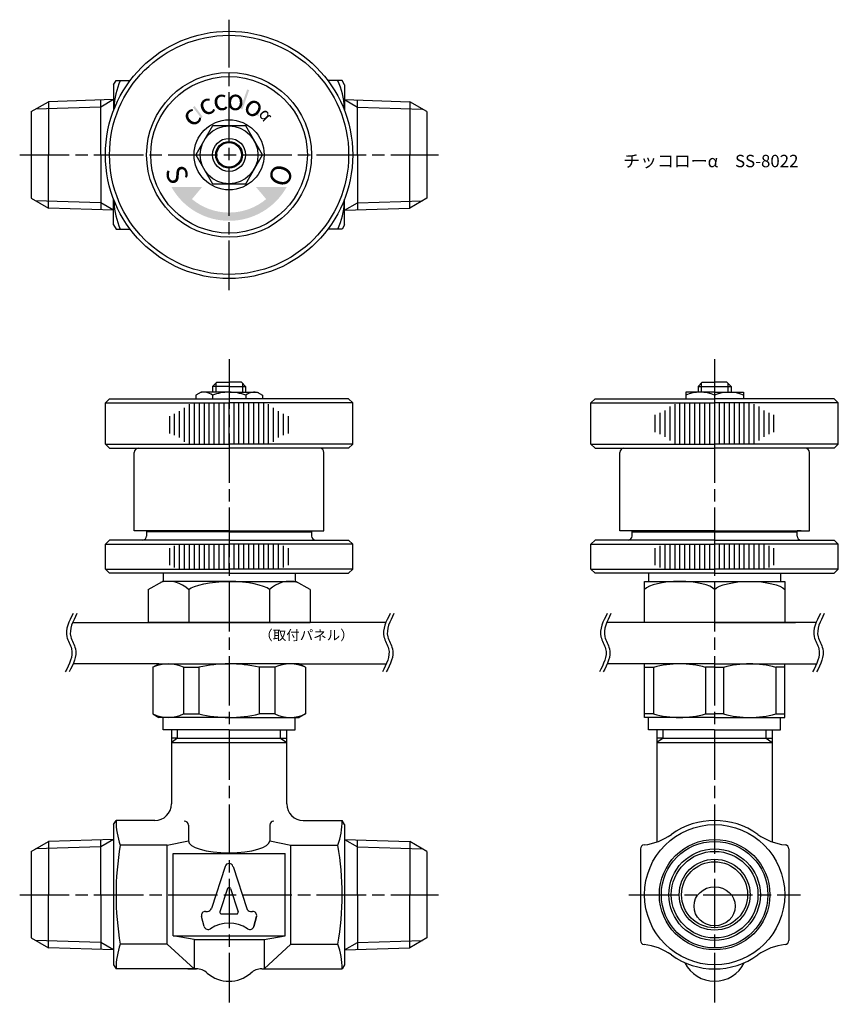
# Model space of a CAD drawing. Units: millimetres. Extents: x 144 to 243, y 271 to 391.
import ezdxf

# ---------------------------------------------------------------- set-up
doc = ezdxf.new("R2010")
doc.units = ezdxf.units.MM
doc.header["$LTSCALE"] = 0.5
doc.linetypes.add('AM_ISO08W050', pattern=[18, 12, -1.5, 3, -1.5])
doc.layers.add('AM_7', color=4, linetype='AM_ISO08W050', lineweight=25)
doc.styles.get("Standard").update_dxf_attribs({"font": 'ISOCP.SHX', "bigfont": 'EXTFONT.SHX'})

msp = doc.modelspace()

# ---------------------------------------------------------------- hatches: boundary and pattern name
h = msp.add_hatch(color=20)
h.paths.add_polyline_path([(164.8, 380.39, 0.008493), (164.6, 380.24), (165.58, 378.95, -0.010743), (165.77, 379.09)])
h.paths.add_polyline_path([(171.42, 382.32, 0.008005), (171.17, 382.4), (170.35, 380.05, -0.011481), (170.6, 379.96)])
h.paths.add_polyline_path([(172.29, 379.52), (172.21, 379.4, -0.017689), (172.55, 379.16), (172.64, 379.28, 0.017689)])
h = msp.add_hatch(color=20)
h.paths.add_polyline_path([(164.48, 369.1), (165.73, 370.59), (161.98, 370.59, 0.272842), (168.98, 366.47), (168.98, 367.47, -0.17635)])
h.paths.add_polyline_path([(175.98, 370.59), (172.23, 370.59), (173.48, 369.1, -0.17635), (168.98, 367.47), (168.98, 366.47, 0.272842)])
at = {"lineweight": 0}
for points in [[(178.98, 328.74), (178.98, 328.89), (158.98, 328.89), (158.98, 328.74)], [(237.87, 328.74), (237.87, 328.89), (217.87, 328.89), (217.87, 328.74)]]:
    msp.add_hatch(color=0, dxfattribs=at).paths.add_polyline_path(points)

# ---------------------------------------------------------------- linework, layer by layer
for p, q in [((154.98, 382.97), (155.27, 383.47)), ((155.27, 383.47), (156.98, 383.47)), ((182.69, 383.47), (180.98, 383.47)), ((182.98, 382.97), (182.69, 383.47)), ((154.98, 382.97), (154.98, 379.85)), ((182.98, 382.97), (182.98, 379.85)), ((154.98, 381.17), (147.07, 380.92)), ((154.98, 381.17), (153.42, 380.26)), ((153.42, 374.47), (153.42, 381.12)), ((182.98, 381.17), (190.89, 380.92)), ((182.98, 381.17), (184.55, 380.26)), ((184.55, 374.47), (184.55, 381.12)), ((144.98, 379.72), (147.07, 380.92)), ((153.42, 380.26), (145.5, 380.02)), ((147.07, 380.92), (147.07, 374.47)), ((184.55, 380.26), (192.46, 380.02)), ((192.98, 379.72), (190.89, 380.92)), ((190.89, 380.92), (190.89, 374.47)), ((144.98, 379.72), (144.98, 369.22)), ((192.98, 379.72), (192.98, 369.22)), ((147.07, 368.01), (147.07, 374.47)), ((153.42, 374.47), (153.42, 367.81)), ((184.55, 374.47), (184.55, 367.81)), ((190.89, 368.01), (190.89, 374.47)), ((144.98, 369.22), (147.07, 368.01)), ((154.98, 365.97), (154.98, 369.08)), ((182.98, 365.97), (182.98, 369.08)), ((192.98, 369.22), (190.89, 368.01)), ((153.42, 368.67), (145.5, 368.91)), ((154.98, 367.76), (147.07, 368.01)), ((154.98, 367.76), (153.42, 368.67)), ((182.98, 367.76), (184.55, 368.67)), ((182.98, 367.76), (190.89, 368.01)), ((184.55, 368.67), (192.46, 368.91)), ((154.98, 365.97), (155.27, 365.47)), ((155.27, 365.47), (156.98, 365.47)), ((182.69, 365.47), (180.98, 365.47)), ((182.98, 365.97), (182.69, 365.47)), ((166.98, 346.39), (167.48, 346.89)), ((168.98, 346.39), (166.98, 346.39)), ((166.98, 346.39), (166.98, 345.69)), ((167.36, 346.77), (167.36, 345.69)), ((167.48, 346.89), (168.98, 346.89)), ((170.48, 346.89), (168.98, 346.89)), ((168.98, 346.39), (170.98, 346.39)), ((170.98, 346.39), (170.48, 346.89)), ((170.6, 346.77), (170.6, 345.69)), ((170.98, 346.39), (170.98, 345.69)), ((225.87, 346.39), (226.37, 346.89)), ((225.87, 346.39), (225.87, 345.69)), ((225.87, 346.39), (229.87, 346.39)), ((226.25, 346.77), (226.25, 345.69)), ((226.37, 346.89), (227.87, 346.89)), ((229.37, 346.89), (227.87, 346.89)), ((229.87, 346.39), (229.37, 346.89)), ((229.49, 346.77), (229.49, 345.69)), ((229.87, 346.39), (229.87, 345.69)), ((165.58, 345.69), (164.94, 345.32)), ((164.94, 345.32), (164.94, 344.89)), ((164.94, 345.32), (164.94, 344.89)), ((168.98, 345.69), (165.58, 345.69)), ((166.96, 345.32), (166.96, 344.89)), ((166.96, 345.32), (166.96, 344.89)), ((168.98, 345.69), (172.38, 345.69)), ((171, 345.32), (171, 344.89)), ((171, 345.32), (171, 344.89)), ((172.38, 345.69), (173.02, 345.32)), ((173.02, 345.32), (173.02, 344.89)), ((173.02, 345.32), (173.02, 344.89)), ((227.87, 345.69), (224.37, 345.69)), ((224.37, 345.69), (224.37, 344.89)), ((227.87, 345.69), (231.37, 345.69)), ((227.87, 345.42), (227.87, 344.89)), ((231.37, 345.69), (231.37, 344.89)), ((227.87, 344.39), (227.87, 339.39)), ((154.48, 338.89), (168.98, 338.89)), ((157.48, 328.89), (157.48, 338.39)), ((157.98, 338.89), (168.98, 338.89)), ((179.98, 338.89), (168.98, 338.89)), ((183.48, 338.89), (168.98, 338.89)), ((180.48, 328.89), (180.48, 338.39)), ((213.37, 338.89), (227.87, 338.89)), ((216.37, 328.89), (216.37, 338.39)), ((242.37, 338.89), (227.87, 338.89)), ((239.37, 328.89), (239.37, 338.39)), ((168.98, 328.89), (157.48, 328.89)), ((158.98, 328.89), (158.98, 328.24)), ((168.98, 328.89), (180.48, 328.89)), ((178.98, 328.89), (178.98, 328.24)), ((227.87, 328.89), (216.37, 328.89)), ((217.87, 328.74), (237.87, 328.74)), ((227.87, 328.89), (239.37, 328.89)), ((238.37, 328.89), (237.87, 328.89)), ((227.87, 327.24), (227.87, 324.24)), ((159.17, 321.74), (160.9, 322.74)), ((168.97, 322.74), (160.9, 322.74)), ((169, 322.74), (177.07, 322.74)), ((178.8, 321.74), (177.07, 322.74)), ((219.37, 317.74), (219.37, 322.74)), ((219.37, 322.74), (236.37, 322.74)), ((236.37, 322.74), (236.37, 317.74)), ((150, 317.74), (168.98, 317.74)), ((187.99, 317.74), (168.98, 317.74)), ((227.87, 317.74), (214.78, 317.74)), ((240.18, 317.74), (227.87, 317.74)), ((160.46, 312.74), (150.06, 312.74)), ((177.5, 312.74), (188.05, 312.74)), ((227.87, 312.74), (214.84, 312.74)), ((219.37, 306.24), (219.37, 312.74)), ((219.37, 312.32), (220.46, 312.32)), ((220.46, 312.32), (220.46, 306.66)), ((227.87, 312.32), (226.78, 312.32)), ((226.78, 312.32), (226.78, 306.66)), ((227.87, 312.74), (240.24, 312.74)), ((227.87, 312.74), (240.24, 312.74)), ((227.87, 312.32), (228.96, 312.32)), ((228.96, 312.32), (228.96, 306.66)), ((235.28, 312.32), (235.28, 306.66)), ((236.37, 312.32), (235.28, 312.32)), ((236.37, 306.24), (236.37, 312.74)), ((220.46, 306.66), (219.37, 306.66)), ((226.78, 306.66), (227.87, 306.66)), ((228.96, 306.66), (227.87, 306.66)), ((235.28, 306.66), (236.37, 306.66)), ((161.98, 304.74), (161.98, 295.74)), ((162.73, 303.74), (162.73, 304.74)), ((175.23, 303.74), (175.23, 304.74)), ((175.98, 295.74), (175.98, 304.74)), ((220.87, 304.74), (220.87, 291.14)), ((221.62, 303.74), (221.62, 304.74)), ((234.12, 303.74), (234.12, 304.74)), ((234.87, 304.74), (234.87, 291.14)), ((162.73, 303.74), (161.98, 303.2)), ((162.73, 303.74), (161.98, 303.74)), ((162.73, 303.74), (175.23, 303.74)), ((175.23, 303.74), (175.98, 303.2)), ((175.23, 303.74), (175.98, 303.74)), ((221.62, 303.74), (220.87, 303.2)), ((221.62, 303.74), (220.87, 303.74)), ((221.62, 303.74), (234.12, 303.74)), ((234.12, 303.74), (234.87, 303.74)), ((234.12, 303.74), (234.87, 303.2)), ((234.12, 303.74), (234.87, 303.74)), ((161.98, 303.2), (175.98, 303.2)), ((220.87, 303.2), (234.87, 303.2)), ((154.98, 293.24), (155.27, 293.74)), ((154.98, 293.24), (154.98, 284.74)), ((159.98, 293.74), (155.27, 293.74)), ((164.05, 293.17), (164.05, 291.28)), ((173.92, 293.17), (173.92, 291.28)), ((177.98, 293.74), (182.69, 293.74)), ((182.98, 293.24), (182.69, 293.74)), ((182.98, 293.24), (182.98, 284.74)), ((154.98, 291.44), (147.07, 291.2)), ((154.98, 291.44), (153.42, 290.54)), ((153.42, 284.74), (153.42, 291.39)), ((182.98, 291.44), (190.89, 291.2)), ((182.98, 291.44), (184.55, 290.54)), ((184.55, 284.74), (184.55, 291.39)), ((144.98, 289.99), (147.07, 291.2)), ((153.42, 290.54), (145.5, 290.29)), ((147.07, 291.2), (147.07, 284.74)), ((161.48, 290.74), (164.05, 291.28)), ((161.48, 278.74), (161.48, 290.74)), ((173.92, 291.28), (176.48, 290.74)), ((176.48, 278.74), (176.48, 290.74)), ((184.55, 290.54), (192.46, 290.29)), ((192.98, 289.99), (190.89, 291.2)), ((190.89, 291.2), (190.89, 284.74)), ((144.98, 289.99), (144.98, 279.49)), ((162.18, 279.74), (162.18, 289.74)), ((162.18, 289.74), (175.78, 289.74)), ((175.78, 279.74), (175.78, 289.74)), ((192.98, 289.99), (192.98, 279.49)), ((147.07, 278.28), (147.07, 284.74)), ((153.42, 284.74), (153.42, 278.09)), ((154.98, 284.74), (154.98, 276.24)), ((182.98, 284.74), (182.98, 276.24)), ((184.55, 284.74), (184.55, 278.09)), ((190.89, 278.28), (190.89, 284.74)), ((144.98, 279.49), (147.07, 278.28)), ((164.73, 279.32), (162.18, 279.74)), ((162.18, 279.74), (175.78, 279.74)), ((173.23, 279.32), (175.78, 279.74)), ((192.98, 279.49), (190.89, 278.28)), ((153.42, 278.94), (145.5, 279.19)), ((154.98, 278.04), (147.07, 278.28)), ((154.98, 278.04), (153.42, 278.94)), ((161.48, 278.74), (164.73, 275.74)), ((164.73, 279.32), (173.23, 279.32)), ((164.73, 279.32), (164.73, 275.74)), ((173.23, 279.32), (173.23, 275.74)), ((176.48, 278.74), (173.23, 275.74)), ((182.98, 278.04), (184.55, 278.94)), ((182.98, 278.04), (190.89, 278.28)), ((184.55, 278.94), (192.46, 279.19)), ((154.98, 276.24), (155.27, 275.74)), ((182.98, 276.24), (182.69, 275.74)), ((165.01, 275.74), (155.27, 275.74)), ((172.95, 275.74), (182.69, 275.74))]:
    msp.add_line(p, q)
at = {"color": 0}
for p, q in [((153.98, 344.39), (154.48, 344.89)), ((153.98, 339.39), (153.98, 344.39)), ((153.98, 344.39), (168.98, 344.39)), ((154.48, 344.89), (168.98, 344.89)), ((164.18, 339.39), (164.18, 344.23)), ((164.78, 339.39), (164.78, 344.39)), ((165.38, 339.39), (165.38, 344.39)), ((165.98, 339.39), (165.98, 344.39)), ((166.58, 339.39), (166.58, 344.39)), ((167.18, 339.39), (167.18, 344.39)), ((167.78, 339.39), (167.78, 344.39)), ((168.38, 339.39), (168.38, 344.39)), ((183.48, 344.89), (168.98, 344.89)), ((183.98, 344.39), (168.98, 344.39)), ((168.98, 339.39), (168.98, 344.39)), ((169.58, 339.39), (169.58, 344.39)), ((170.18, 339.39), (170.18, 344.39)), ((170.78, 339.39), (170.78, 344.39)), ((171.38, 339.39), (171.38, 344.39)), ((171.98, 339.39), (171.98, 344.39)), ((172.58, 339.39), (172.58, 344.39)), ((173.18, 339.39), (173.18, 344.39)), ((173.78, 339.39), (173.78, 344.23)), ((183.98, 344.39), (183.48, 344.89)), ((183.98, 339.39), (183.98, 344.39)), ((212.87, 344.39), (213.37, 344.89)), ((212.87, 339.39), (212.87, 344.39)), ((212.87, 344.39), (227.87, 344.39)), ((213.37, 344.89), (227.87, 344.89)), ((222.47, 339.82), (222.47, 343.95)), ((223.07, 339.39), (223.07, 344.23)), ((223.67, 339.39), (223.67, 344.39)), ((224.27, 339.39), (224.27, 344.39)), ((224.87, 339.39), (224.87, 344.39)), ((225.47, 339.39), (225.47, 344.39)), ((226.07, 339.39), (226.07, 344.39)), ((226.67, 339.39), (226.67, 344.39)), ((227.27, 339.39), (227.27, 344.39)), ((242.37, 344.89), (227.87, 344.89)), ((242.87, 344.39), (227.87, 344.39)), ((228.47, 339.39), (228.47, 344.39)), ((229.07, 339.39), (229.07, 344.39)), ((229.67, 339.39), (229.67, 344.39)), ((230.27, 339.39), (230.27, 344.39)), ((230.87, 339.39), (230.87, 344.39)), ((231.47, 339.39), (231.47, 344.39)), ((232.07, 339.39), (232.07, 344.39)), ((232.67, 339.39), (232.67, 344.23)), ((233.27, 339.82), (233.27, 343.95)), ((242.87, 344.39), (242.37, 344.89)), ((242.87, 339.39), (242.87, 344.39)), ((161.78, 340.69), (161.78, 342.78)), ((162.38, 340.46), (162.38, 343.07)), ((162.98, 340.17), (162.98, 343.37)), ((163.58, 339.65), (163.58, 343.78)), ((174.38, 339.65), (174.38, 343.78)), ((174.98, 340.17), (174.98, 343.37)), ((175.58, 340.46), (175.58, 343.07)), ((176.18, 340.69), (176.18, 342.78)), ((220.67, 340.84), (220.67, 342.93)), ((221.27, 340.58), (221.27, 343.19)), ((221.87, 340.29), (221.87, 343.48)), ((233.87, 340.29), (233.87, 343.48)), ((234.47, 340.58), (234.47, 343.19)), ((235.07, 340.84), (235.07, 342.93)), ((153.98, 339.39), (168.98, 339.39)), ((153.98, 339.39), (154.48, 338.89)), ((183.98, 339.39), (168.98, 339.39)), ((183.98, 339.39), (183.48, 338.89)), ((212.87, 339.39), (227.87, 339.39)), ((212.87, 339.39), (213.37, 338.89)), ((242.87, 339.39), (227.87, 339.39)), ((242.87, 339.39), (242.37, 338.89)), ((168.98, 328.74), (158.98, 328.74)), ((168.98, 328.74), (178.98, 328.74)), ((153.98, 327.24), (154.48, 327.74)), ((153.98, 327.24), (168.98, 327.24)), ((153.98, 324.24), (153.98, 327.24)), ((168.98, 327.74), (154.48, 327.74)), ((162.98, 324.24), (162.98, 327.22)), ((163.58, 324.24), (163.58, 327.24)), ((164.18, 324.24), (164.18, 327.24)), ((164.78, 324.24), (164.78, 327.24)), ((165.38, 324.24), (165.38, 327.24)), ((165.98, 324.24), (165.98, 327.24)), ((166.58, 324.24), (166.58, 327.24)), ((167.18, 324.24), (167.18, 327.24)), ((167.78, 324.24), (167.78, 327.24)), ((168.38, 324.24), (168.38, 327.24)), ((168.98, 327.74), (183.48, 327.74)), ((183.98, 327.24), (168.98, 327.24)), ((168.98, 324.24), (168.98, 327.24)), ((169.58, 324.24), (169.58, 327.24)), ((170.18, 324.24), (170.18, 327.24)), ((170.78, 324.24), (170.78, 327.24)), ((171.38, 324.24), (171.38, 327.24)), ((171.98, 324.24), (171.98, 327.24)), ((172.58, 324.24), (172.58, 327.24)), ((173.18, 324.24), (173.18, 327.24)), ((173.78, 324.24), (173.78, 327.24)), ((174.38, 324.24), (174.38, 327.24)), ((174.98, 324.24), (174.98, 327.22)), ((183.98, 327.24), (183.48, 327.74)), ((183.98, 324.24), (183.98, 327.24)), ((212.87, 327.24), (213.37, 327.74)), ((212.87, 327.24), (227.87, 327.24)), ((212.87, 324.24), (212.87, 327.24)), ((227.87, 327.74), (213.37, 327.74)), ((221.87, 324.24), (221.87, 327.22)), ((222.47, 324.24), (222.47, 327.24)), ((223.07, 324.24), (223.07, 327.24)), ((223.67, 324.24), (223.67, 327.24)), ((224.27, 324.24), (224.27, 327.24)), ((224.87, 324.24), (224.87, 327.24)), ((225.47, 324.24), (225.47, 327.24)), ((226.07, 324.24), (226.07, 327.24)), ((226.67, 324.24), (226.67, 327.24)), ((227.27, 324.24), (227.27, 327.24)), ((227.87, 327.74), (242.37, 327.74)), ((242.87, 327.24), (227.87, 327.24)), ((228.47, 324.24), (228.47, 327.24)), ((229.07, 324.24), (229.07, 327.24)), ((229.67, 324.24), (229.67, 327.24)), ((230.27, 324.24), (230.27, 327.24)), ((230.87, 324.24), (230.87, 327.24)), ((231.47, 324.24), (231.47, 327.24)), ((232.07, 324.24), (232.07, 327.24)), ((232.67, 324.24), (232.67, 327.24)), ((233.27, 324.24), (233.27, 327.24)), ((233.87, 324.24), (233.87, 327.22)), ((242.87, 327.24), (242.37, 327.74)), ((242.87, 324.24), (242.87, 327.24)), ((161.78, 324.69), (161.78, 326.78)), ((162.38, 324.44), (162.38, 327.04)), ((175.58, 324.44), (175.58, 327.04)), ((176.18, 324.69), (176.18, 326.78)), ((220.67, 324.69), (220.67, 326.78)), ((221.27, 324.44), (221.27, 327.04)), ((234.47, 324.44), (234.47, 327.04)), ((235.07, 324.69), (235.07, 326.78)), ((153.98, 324.24), (168.98, 324.24)), ((153.98, 324.24), (154.48, 323.74)), ((160.98, 323.74), (160.98, 322.74)), ((183.98, 324.24), (168.98, 324.24)), ((176.98, 323.74), (176.98, 322.74)), ((183.98, 324.24), (183.48, 323.74)), ((212.87, 324.24), (227.87, 324.24)), ((212.87, 324.24), (213.37, 323.74)), ((219.87, 323.74), (219.87, 322.74)), ((242.87, 324.24), (227.87, 324.24)), ((235.87, 323.74), (235.87, 322.74)), ((242.87, 324.24), (242.37, 323.74)), ((159.17, 321.74), (159.17, 317.74)), ((164.08, 321.74), (164.08, 317.74)), ((173.89, 321.74), (173.89, 317.74)), ((178.8, 321.74), (178.8, 317.74)), ((227.87, 321.74), (227.87, 317.74)), ((227.87, 321.42), (227.87, 317.74)), ((168.98, 317.74), (159.17, 317.74)), ((168.98, 317.74), (178.8, 317.74)), ((227.87, 317.74), (237.69, 317.74)), ((168.98, 306.24), (160.46, 306.24)), ((160.98, 304.74), (160.98, 306.24)), ((168.98, 306.24), (177.5, 306.24)), ((176.98, 304.74), (176.98, 306.24)), ((227.87, 306.24), (219.37, 306.24)), ((219.87, 304.74), (219.87, 306.24)), ((227.87, 306.24), (236.37, 306.24)), ((235.87, 304.74), (235.87, 306.24)), ((168.98, 304.74), (160.98, 304.74)), ((168.98, 304.74), (176.98, 304.74)), ((227.87, 304.74), (219.87, 304.74)), ((227.87, 304.74), (235.87, 304.74)), ((161.48, 290.74), (155.78, 290.74)), ((176.48, 290.74), (182.18, 290.74)), ((168.51, 288.17), (166.85, 283.06)), ((169.46, 288.17), (171.12, 283.06)), ((168.79, 285.49), (167.87, 282.66)), ((169.17, 285.49), (170.09, 282.66)), ((165.97, 280.89), (165.65, 282.09)), ((166.13, 282.72), (166.37, 282.72)), ((168.06, 282.4), (169.9, 282.4)), ((171.59, 282.72), (171.83, 282.72)), ((172.31, 282.09), (171.99, 280.89)), ((171.99, 280.89), (172.31, 282.09)), ((161.48, 278.74), (155.78, 278.74)), ((176.48, 278.74), (182.18, 278.74)), ((163.98, 275.74), (164.48, 275.74)), ((164.23, 275.74), (165.01, 275.74)), ((172.95, 275.74), (173.48, 275.74))]:
    msp.add_line(p, q, dxfattribs=at)
at = {"color": 0, "linetype": 'ByBlock'}
for p, q in [((217.87, 328.24), (217.87, 328.89)), ((237.87, 328.24), (237.87, 328.89)), ((168.98, 323.74), (154.48, 323.74)), ((168.98, 323.74), (183.48, 323.74)), ((227.87, 323.74), (213.37, 323.74)), ((227.87, 323.74), (242.37, 323.74)), ((159.73, 312.32), (160.46, 312.74)), ((159.73, 312.32), (159.73, 306.66)), ((160.46, 312.74), (168.98, 312.74)), ((160.46, 312.74), (168.98, 312.74)), ((163.45, 312.32), (163.45, 306.66)), ((163.45, 312.32), (165.33, 312.32)), ((165.33, 312.32), (165.33, 306.66)), ((177.5, 312.74), (168.98, 312.74)), ((177.5, 312.74), (168.98, 312.74)), ((172.63, 312.32), (172.63, 306.66)), ((174.52, 312.32), (172.63, 312.32)), ((174.52, 312.32), (174.52, 306.66)), ((178.23, 312.32), (177.5, 312.74)), ((178.23, 312.32), (178.23, 306.66)), ((159.73, 306.66), (160.46, 306.24)), ((163.45, 306.66), (165.33, 306.66)), ((174.52, 306.66), (172.63, 306.66)), ((178.23, 306.66), (177.5, 306.24)), ((218.87, 290.29), (218.87, 279.19)), ((236.87, 290.29), (236.87, 279.19))]:
    msp.add_line(p, q, dxfattribs=at)
msp.add_lwpolyline([(166.96, 377.97), (164.94, 374.47), (166.96, 370.97), (171, 370.97), (173.02, 374.47), (171, 377.97)], close=True)
at = {"color": 0}
for centre, radius in [((168.98, 374.47), 15), ((168.98, 374.47), 10), ((168.98, 374.47), 9.5), ((227.87, 284.74), 8.5)]:
    msp.add_circle(centre, radius, dxfattribs=at)
for centre, radius in [((168.98, 374.47), 14.5), ((168.98, 374.47), 4.25), ((168.98, 374.47), 3.5), ((168.98, 374.47), 2), ((168.98, 374.47), 1.62), ((168.98, 374.47), 1.5), ((227.87, 284.74), 6.7), ((227.87, 284.74), 6.46), ((227.87, 284.74), 5.55), ((227.87, 284.74), 5.25), ((227.87, 284.74), 4.3), ((227.87, 284.74), 4)]:
    msp.add_circle(centre, radius)
for centre, radius, start, end in [((165.02, 379.47), 10.06, 156.5975, 175.7451), ((172.95, 379.47), 10.06, 4.2549, 23.4025), ((165.02, 369.46), 10.06, 184.2549, 203.4025), ((172.95, 369.46), 10.06, 336.5975, 355.7451), ((165.95, 344.12), 1.56, 49.7398, 109.7398), ((168.98, 339.99), 5.7, 90, 110.7709), ((168.98, 339.99), 5.7, 69.2291, 90), ((172.01, 344.12), 1.56, 70.2602, 130.2602), ((226.12, 341.37), 4.32, 66.1022, 113.8978), ((229.62, 341.37), 4.32, 66.1022, 113.8978), ((157.98, 338.39), 0.5, 90, 180), ((179.98, 338.39), 0.5, 0, 90), ((216.87, 338.39), 0.5, 90, 180), ((238.87, 338.39), 0.5, 0, 90), ((161.62, 319.23), 3.51, 45.6547, 105.6547), ((176.34, 319.23), 3.51, 74.3453, 134.3453), ((223.62, 300.68), 12.05, 74.8044, 105.196), ((232.12, 300.68), 12.05, 74.804, 105.1956), ((223.62, 318.29), 12.05, 254.804, 285.1956), ((232.12, 318.29), 12.05, 254.8044, 285.196), ((159.98, 295.74), 2, 270, 0), ((177.98, 295.74), 2, 180, 270), ((164.33, 293.74), 9.06, 180, 199.3453), ((163.55, 293.17), 0.5, 0, 90), ((174.42, 293.17), 0.5, 90, 180), ((173.64, 293.74), 9.06, 340.6547, 360), ((190.73, 284.74), 35.46, 170.258, 189.742), ((147.24, 284.74), 35.46, 350.258, 9.742), ((164.33, 275.74), 9.06, 160.6547, 180), ((173.64, 275.74), 9.06, 0, 19.3453), ((227.87, 278.24), 4, 205.9445, 334.0555), ((165.01, 273.74), 2, 48.5904, 90), ((168.98, 278.24), 4, 228.5904, 311.4096), ((172.95, 273.74), 2, 90, 131.4096)]:
    msp.add_arc(centre, radius, start, end)
for centre, radius, start, end in [((158.48, 328.24), 0.5, 270, 360), ((179.48, 328.24), 0.5, 180, 270), ((217.37, 328.24), 0.5, 270, 0), ((238.37, 328.24), 0.5, 180, 270), ((227.87, 284.74), 9, 54.3409, 125.6591), ((218.54, 297.74), 7, 276.3336, 305.6591), ((237.2, 297.74), 7, 234.3409, 263.6664), ((219.37, 290.29), 0.5, 96.3336, 180), ((236.37, 290.29), 0.5, 0, 83.6664), ((168.98, 288.02), 0.5, 18, 162), ((168.98, 285.43), 0.2, 18, 162), ((166.37, 283.22), 0.5, 270, 342), ((171.59, 283.22), 0.5, 198, 270), ((166.13, 282.22), 0.5, 90, 195), ((168.06, 282.6), 0.2, 162, 270), ((169.9, 282.6), 0.2, 270, 18), ((171.83, 282.22), 0.5, 345, 90), ((166.45, 281.02), 0.5, 195, 304.1776), ((168.98, 277.3), 4, 55.8224, 124.1776), ((171.51, 281.02), 0.5, 235.8224, 345), ((219.37, 279.19), 0.5, 180, 263.6664), ((218.54, 271.74), 7, 54.3409, 83.6664), ((237.2, 271.74), 7, 96.3336, 125.6591), ((236.37, 279.19), 0.5, 276.3336, 0), ((227.87, 284.74), 9, 234.3409, 305.6591), ((165.01, 273.74), 2, 48.5904, 90), ((172.95, 273.74), 2, 90, 131.4096)]:
    msp.add_arc(centre, radius, start, end, dxfattribs=at)
at = {"color": 0, "linetype": 'ByBlock'}
for centre, radius, start, end in [((161.59, 308.44), 4.3, 64.4173, 115.5827), ((168.98, 296.74), 16, 90, 103.1796), ((168.98, 296.74), 16, 76.8204, 90), ((176.38, 308.44), 4.3, 64.4173, 115.5827), ((161.59, 310.54), 4.3, 244.4173, 295.5827), ((168.98, 322.24), 16, 256.8204, 270), ((168.98, 322.24), 16, 270, 283.1796), ((176.38, 310.54), 4.3, 244.4173, 295.5827)]:
    msp.add_arc(centre, radius, start, end, dxfattribs=at)
at = {"color": 0, "extrusion": (0, 0, -1)}
msp.add_ellipse((168.98, 321.42), major_axis=(5.11, 0.06), ratio=0.258093, start_param=3.429535, end_param=4.715274, dxfattribs=at)
at = {"color": 0}
msp.add_ellipse((168.98, 321.42), major_axis=(-5.11, 0.06), ratio=0.258093, start_param=3.429535, end_param=4.715274, dxfattribs=at)
for centre, major_axis, ratio, start_param, end_param in [((223.62, 321.42), (4.38, 0), 0.301323, 0.244864, 2.896729), ((168.98, 291.28), (4.94, 0), 0.294916, 3.141593, 6.283185)]:
    msp.add_ellipse(centre, major_axis=major_axis, ratio=ratio, start_param=start_param, end_param=end_param)
at = {"extrusion": (0, 0, -1)}
msp.add_ellipse((232.12, 321.42), major_axis=(-4.38, 0), ratio=0.301324, start_param=0.244863, end_param=2.896729, dxfattribs=at)
msp.add_ellipse((227.87, 283.34), major_axis=(2.5, 0), ratio=0.948759)
for points in [[(150.06, 318.84), (149.58, 317.89), (148.82, 316.43), (150.36, 314.16), (149.61, 312.7), (149.12, 311.75)], [(150.53, 318.84), (150.04, 317.89), (149.29, 316.43), (150.83, 314.16), (150.07, 312.7), (149.58, 311.75)], [(188.52, 318.84), (188.03, 317.89), (187.28, 316.43), (188.82, 314.16), (188.06, 312.7), (187.58, 311.75)], [(188.98, 318.84), (188.49, 317.89), (187.74, 316.43), (189.28, 314.16), (188.53, 312.7), (188.04, 311.75)], [(214.84, 318.84), (214.35, 317.89), (213.6, 316.43), (215.14, 314.16), (214.39, 312.7), (213.9, 311.75)], [(215.3, 318.84), (214.82, 317.89), (214.06, 316.43), (215.6, 314.16), (214.85, 312.7), (214.36, 311.75)], [(240.7, 318.84), (240.22, 317.89), (239.46, 316.43), (241, 314.16), (240.25, 312.7), (239.76, 311.75)], [(241.17, 318.84), (240.68, 317.89), (239.93, 316.43), (241.47, 314.16), (240.71, 312.7), (240.23, 311.75)]]:
    msp.add_open_spline(points, degree=3, knots=[0, 0, 0, 0, 2.915912, 4.480824, 7.396443, 7.396443, 7.396443, 7.396443])
at = {"layer": 'AM_7'}
for p, q in [((168.98, 358.07), (168.98, 390.86)), ((143.59, 374.47), (194.38, 374.47)), ((168.98, 349.68), (168.98, 271.45)), ((227.87, 349.68), (227.87, 271.45)), ((143.59, 284.74), (194.38, 284.74)), ((217.47, 284.74), (238.27, 284.74))]:
    msp.add_line(p, q, dxfattribs=at)

# ---------------------------------------------------------------- texts
at = {"color": 20, "extrusion": (0, 0, -1), "attachment_point": 1}
for s, insert, char_height, width, text_direction in [('{\\fMS UI Gothic|b0|i0|c128|p17;c}', (166.23, 378.47), 2.5, 1.63, (0.891007, 0.45399, 0)), ('{\\fMS UI Gothic|b0|i0|c128|p17;c}', (167.37, 379.08), 2.5, 1.63, (0.981627, 0.190809, 0)), ('{\\fMS UI Gothic|b0|i0|c0|p17;o}', (168.64, 379.31), 2.5, 1.63, (0.99863, -0.052336, 0)), ('{\\fMS UI Gothic|b0|i0|c0|p17;o}', (170.18, 379.37), 2.5, 1.63, (0.829038, -0.559193, 0)), ('{\\fMS UI Gothic|b0|i0|c128|p17;c}', (165.07, 377.24), 2.5, 1.63, (0.694658, 0.71934, 0)), ('{\\fMS UI Gothic|b0|i0|c128|p17;α}', (172.15, 379.18), 1.5, 1.63, (0.601815, -0.798636, 0)), ('{\\fMS UI Gothic|b0|i0|c0|p17;O}', (174.48, 373.58), 2.5, 0.9517, (-0.325568, -0.945519, 0))]:
    msp.add_mtext(s, dxfattribs=dict(at, insert=insert, char_height=char_height, width=width, text_direction=text_direction))
at = {"insert": (216.79, 374.47), "char_height": 1.5, "attachment_point": 1}
msp.add_mtext_dynamic_manual_height_columns('チッコローα\u3000SS-8022', width=21.1044, gutter_width=7.5, heights=[0], dxfattribs=at)
at = {"color": 20, "insert": (163.5, 373.48), "char_height": 2.5, "width": 0.9517, "attachment_point": 1, "rotation": 290}
msp.add_mtext('{\\fMS UI Gothic|b0|i0|c128|p17;S}', dxfattribs=at)
at = {"color": 0, "insert": (172.64, 316.82), "char_height": 1.2, "width": 13.6963, "attachment_point": 1}
msp.add_mtext('（取付パネル）', dxfattribs=at)

doc.saveas('drawing.dxf')
